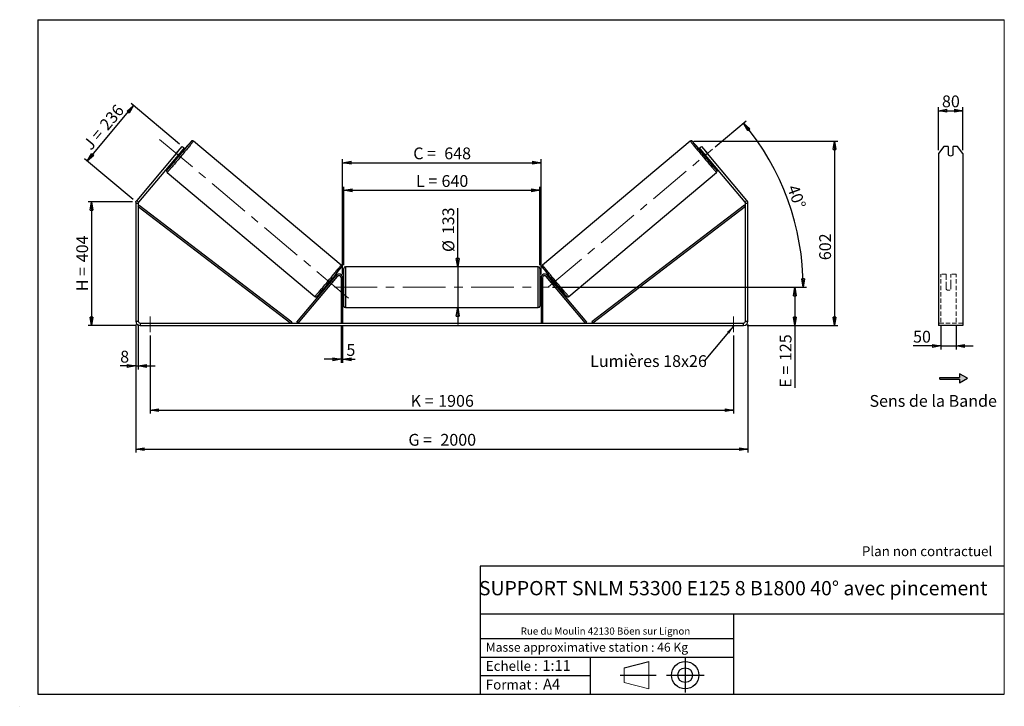
# Model space of a CAD drawing. Units: millimetres. Extents: x 0 to 292, y 1 to 205.
import ezdxf

# ---------------------------------------------------------------- set-up
doc = ezdxf.new("R2010")
doc.units = ezdxf.units.MM
doc.header["$PDSIZE"] = -1
doc.linetypes.add('CENTERX2', pattern=[20.32, 12.7, -2.54, 2.54, -2.54])
doc.linetypes.add('HIDDEN', pattern=[1.905, 1.27, -0.635])
doc.layers.add('SLD-0', color=7, linetype='Continuous')
doc.styles.add('SLDTEXTSTYLE0', font='TXT', dxfattribs={"width": 0.75})
doc.styles.add('SLDTEXTSTYLE2', font='TXT', dxfattribs={"width": 0.666667})
doc.dimstyles.new('SLDDIMSTYLE0', dxfattribs={"dimtxt": 3.501, "dimasz": 2.5, "dimexe": 0, "dimexo": 0.0625, "dimgap": 0.87525, "dimtad": 1, "dimdec": 0, "dimlfac": 11, "dimrnd": 1e-09, "dimzin": 12, "dimdsep": 46, "dimtxsty": 'SLDTEXTSTYLE0', "dimblk1": 'CLOSED', "dimblk2": 'CLOSED', "dimsah": 1, "dimcen": 0.09, "dimadec": 0, "dimazin": 3, "dimtfac": 1, "dimtofl": 0, "dimtmove": 0, "dimatfit": 3, "dimldrblk": 'CLOSED', "dimfxl": 0, "dimfrac": 2, "dimtolj": 1, "dimtzin": 12, "dimarcsym": 0})
doc.dimstyles.new('SLDDIMSTYLE1', dxfattribs={"dimtxt": 3.501, "dimasz": 2.5, "dimexe": 0, "dimexo": 0.0625, "dimgap": 0.87525, "dimtad": 1, "dimdec": 0, "dimlfac": 11, "dimrnd": 1e-09, "dimzin": 12, "dimdsep": 46, "dimtxsty": 'SLDTEXTSTYLE0', "dimblk1": 'CLOSED', "dimblk2": 'CLOSED', "dimsah": 1, "dimcen": 0.09, "dimadec": 0, "dimazin": 3, "dimtfac": 1, "dimtmove": 0, "dimatfit": 0, "dimldrblk": 'CLOSED', "dimfxl": 0, "dimfrac": 2, "dimtolj": 1, "dimtzin": 12, "dimarcsym": 0})
doc.dimstyles.new('SLDDIMSTYLE2', dxfattribs={"dimtxt": 3.501, "dimasz": 2.5, "dimexe": 0, "dimexo": 0.0625, "dimgap": 0.87525, "dimtad": 1, "dimdec": 4, "dimlfac": 11, "dimzin": 12, "dimdsep": 46, "dimtxsty": 'SLDTEXTSTYLE0', "dimblk1": 'CLOSED', "dimblk2": 'CLOSED', "dimsah": 1, "dimcen": 0.09, "dimadec": 0, "dimazin": 3, "dimtfac": 1, "dimtofl": 0, "dimtmove": 0, "dimatfit": 3, "dimldrblk": 'CLOSED', "dimfxl": 0, "dimfrac": 2, "dimtolj": 1, "dimtzin": 12, "dimarcsym": 0})
doc.dimstyles.new('SLDDIMSTYLE3', dxfattribs={"dimtxt": 0.18, "dimasz": 2.5, "dimexe": 0, "dimexo": 0.0625, "dimgap": 0, "dimtad": 0, "dimtih": 1, "dimtoh": 1, "dimdec": 0, "dimrnd": 1e-09, "dimzin": 0, "dimdsep": 46, "dimtxsty": 'Standard', "dimsah": 1, "dimcen": 0.09, "dimadec": 0, "dimazin": 0, "dimtfac": 2.5, "dimtdec": 0, "dimtofl": 0, "dimtmove": 0, "dimatfit": 3, "dimfxl": 0, "dimfrac": 2, "dimtolj": 1, "dimtzin": 0, "dimarcsym": 0})

# ---------------------------------------------------------------- blocks, each defined once
blk = doc.blocks.new('Bloc1')
at = {"color": 7, "linetype": 'Continuous', "lineweight": 0}
blk.add_point((27.17, 41.63), dxfattribs=at)
at = {"layer": 'SLD-0'}
for p, q in [((9.1, 43.82), (16.35, 45.7)), ((27.17, 46.64), (27.17, 36.52)), ((7.87, 41.63), (18.56, 41.63)), ((21.6, 41.63), (32.77, 41.63))]:
    blk.add_line(p, q, dxfattribs=at)
at = {"layer": 'SLD-0', "color": 7, "linetype": 'Continuous', "lineweight": 18}
for p, q in [((16.35, 45.7), (16.35, 37.56)), ((9.1, 39.44), (9.1, 43.82)), ((9.1, 39.44), (16.35, 37.56))]:
    blk.add_line(p, q, dxfattribs=at)
at = {"layer": 'SLD-0'}
for radius in [4.07, 2.19]:
    blk.add_circle((27.17, 41.63), radius, dxfattribs=at)
blk = doc.blocks.new('SW_NOTE_0')
at = {"color": 0, "linetype": 'Continuous', "lineweight": 0, "insert": (28.37, -0.09), "char_height": 2.1167, "attachment_point": 2, "style": 'SLDTEXTSTYLE0'}
blk.add_mtext('Rue du Moulin 42130 Böen sur Lignon', dxfattribs=at)
blk = doc.blocks.new('_Closed')
at = {"color": 0, "linetype": 'ByBlock', "lineweight": -2}
for p, q in [((-1, 0.166667), (0, 0)), ((-1, 0.166667), (-1, -0.166667)), ((0, 0), (-1, -0.166667)), ((0, 0), (-1, 0))]:
    blk.add_line(p, q, dxfattribs=at)
blk = doc.blocks.new('_D')
at = {"layer": 'SLD-0'}
for p, q in [((33.05, 150.96), (19.93, 150.96)), ((20.93, 150.96), (20.93, 114.24)), ((34.32, 114.24), (19.93, 114.24))]:
    blk.add_line(p, q, dxfattribs=at)
at = {"layer": 'SLD-0', "xscale": 2.5, "yscale": 2.5}
for p, rotation in [((20.93, 150.96), 90.0000000000004), ((20.93, 114.24), 270.0000000000004)]:
    blk.add_blockref('_Closed', p, dxfattribs=dict(at, rotation=rotation))
at = {"layer": 'SLD-0', "char_height": 3.501, "attachment_point": 1, "rotation": 90}
for s, insert, style in [('404', (16.41, 133.02), 'SLDTEXTSTYLE0'), ('H =', (16.41, 124.41), 'SLDTEXTSTYLE2')]:
    blk.add_mtext(s, dxfattribs=dict(at, insert=insert, style=style))
blk = doc.blocks.new('_D_1')
at = {"layer": 'SLD-0'}
for p, q in [((19.64, 163.05), (33.44, 179.49)), ((47.08, 168.04), (32.67, 180.13)), ((33.28, 151.6), (18.87, 163.69))]:
    blk.add_line(p, q, dxfattribs=at)
at = {"layer": 'SLD-0', "xscale": 2.5, "yscale": 2.5}
for p, rotation in [((33.44, 179.49), 50.00000000000075), ((19.64, 163.05), 230.0000000000007)]:
    blk.add_blockref('_Closed', p, dxfattribs=dict(at, rotation=rotation))
at = {"layer": 'SLD-0', "char_height": 3.501, "attachment_point": 1, "rotation": 50}
for s, insert, style in [('236', (23.05, 174.13), 'SLDTEXTSTYLE0'), ('J =', (18.12, 168.26), 'SLDTEXTSTYLE2')]:
    blk.add_mtext(s, dxfattribs=dict(at, insert=insert, style=style))
blk = doc.blocks.new('_D_2')
at = {"layer": 'SLD-0', "color": 7}
for p, q in [((199.75, 168.95), (242.56, 168.95)), ((241.56, 168.95), (241.56, 114.24)), ((215.6, 114.24), (242.56, 114.24))]:
    blk.add_line(p, q, dxfattribs=at)
at = {"layer": 'SLD-0', "color": 7, "xscale": 2.5, "yscale": 2.5}
for p, rotation in [((241.56, 168.95), 90.0000000000004), ((241.56, 114.24), 270.0000000000004)]:
    blk.add_blockref('_Closed', p, dxfattribs=dict(at, rotation=rotation))
at = {"layer": 'SLD-0', "color": 7, "insert": (237.04, 133.63), "char_height": 3.501, "attachment_point": 1, "rotation": 90, "style": 'SLDTEXTSTYLE0'}
blk.add_mtext('602', dxfattribs=at)
blk = doc.blocks.new('_D_3')
at = {"layer": 'SLD-0', "color": 7}
for p, q in [((34.05, 114.51), (34.05, 76.56)), ((215.87, 114.51), (215.87, 76.56)), ((34.05, 77.56), (215.87, 77.56))]:
    blk.add_line(p, q, dxfattribs=at)
at = {"layer": 'SLD-0', "color": 7, "xscale": 2.5, "yscale": 2.5, "rotation": 180.0000000000004}
blk.add_blockref('_Closed', (34.05, 77.56, 0.35), dxfattribs=at)
at = {"layer": 'SLD-0', "color": 7, "xscale": 2.5, "yscale": 2.5}
blk.add_blockref('_Closed', (215.87, 77.56, 0.35), dxfattribs=at)
at = {"layer": 'SLD-0', "color": 7, "char_height": 3.501, "attachment_point": 1}
for s, insert, style in [('G =', (115.04, 82.08), 'SLDTEXTSTYLE2'), ('2000', (124.53, 82.08), 'SLDTEXTSTYLE0')]:
    blk.add_mtext(s, dxfattribs=dict(at, insert=insert, style=style))
blk = doc.blocks.new('_D_4')
at = {"layer": 'SLD-0', "color": 7}
for p, q in [((95.05, 113.96), (95.05, 103.22)), ((95.5, 113.96), (95.5, 103.22)), ((95.05, 104.22), (90.05, 104.22)), ((95.05, 104.22), (95.5, 104.22)), ((95.5, 104.22), (99.21, 104.22))]:
    blk.add_line(p, q, dxfattribs=at)
at = {"layer": 'SLD-0', "color": 7, "xscale": 2.5, "yscale": 2.5}
blk.add_blockref('_Closed', (95.05, 104.22, 0.35), dxfattribs=at)
at = {"layer": 'SLD-0', "color": 7, "xscale": 2.5, "yscale": 2.5, "rotation": 180.0000000000004}
blk.add_blockref('_Closed', (95.5, 104.22, 0.35), dxfattribs=at)
at = {"layer": 'SLD-0', "color": 7, "insert": (96.62, 108.73), "char_height": 3.5, "attachment_point": 1, "style": 'SLDTEXTSTYLE0'}
blk.add_mtext('5', dxfattribs=at)
blk = doc.blocks.new('_D_5')
at = {"layer": 'SLD-0', "color": 7}
for p, q in [((38.32, 111.24), (38.32, 88.11)), ((211.6, 111.24), (211.6, 88.11)), ((38.32, 89.11), (211.6, 89.11))]:
    blk.add_line(p, q, dxfattribs=at)
at = {"layer": 'SLD-0', "color": 7, "xscale": 2.5, "yscale": 2.5, "rotation": 180.0000000000004}
blk.add_blockref('_Closed', (38.32, 89.11, 0.35), dxfattribs=at)
at = {"layer": 'SLD-0', "color": 7, "xscale": 2.5, "yscale": 2.5}
blk.add_blockref('_Closed', (211.6, 89.11, 0.35), dxfattribs=at)
at = {"layer": 'SLD-0', "color": 7, "char_height": 3.501, "attachment_point": 1}
for s, insert, style in [('K =', (115.7, 93.63), 'SLDTEXTSTYLE2'), ('1906', (123.87, 93.63), 'SLDTEXTSTYLE0')]:
    blk.add_mtext(s, dxfattribs=dict(at, insert=insert, style=style))
blk = doc.blocks.new('_D_6')
at = {"layer": 'SLD-0', "color": 7}
for p, q in [((129.68, 131.65), (129.68, 149.09)), ((129.68, 131.65), (129.68, 119.56)), ((129.68, 119.56), (129.68, 114.56))]:
    blk.add_line(p, q, dxfattribs=at)
at = {"layer": 'SLD-0', "color": 7, "xscale": 2.5, "yscale": 2.5}
for p, rotation in [((129.68, 131.65, 0.35), 270.0000000000004), ((129.68, 119.56, 0.35), 90.0000000000004)]:
    blk.add_blockref('_Closed', p, dxfattribs=dict(at, rotation=rotation))
at = {"layer": 'SLD-0', "color": 7, "char_height": 3.501, "attachment_point": 1, "rotation": 90, "style": 'SLDTEXTSTYLE0'}
for s, insert in [('133', (125.12, 141.33)), ('%%c', (125.17, 136.05))]:
    blk.add_mtext(s, dxfattribs=dict(at, insert=insert))
blk = doc.blocks.new('_D_7')
at = {"layer": 'SLD-0', "color": 7}
for p, q in [((157.87, 125.6), (230.81, 125.6)), ((229.81, 125.6), (229.81, 114.24)), ((215.6, 114.24), (230.81, 114.24)), ((229.81, 114.24), (229.81, 95.77))]:
    blk.add_line(p, q, dxfattribs=at)
at = {"layer": 'SLD-0', "color": 7, "xscale": 2.5, "yscale": 2.5}
for p, rotation in [((229.81, 125.6, 0.35), 90.0000000000004), ((229.81, 114.24, 0.35), 270.0000000000004)]:
    blk.add_blockref('_Closed', p, dxfattribs=dict(at, rotation=rotation))
at = {"layer": 'SLD-0', "color": 7, "char_height": 3.501, "attachment_point": 1, "rotation": 90}
for s, insert, style in [('125', (225.3, 103.69), 'SLDTEXTSTYLE0'), ('E =', (225.3, 95.77), 'SLDTEXTSTYLE2')]:
    blk.add_mtext(s, dxfattribs=dict(at, insert=insert, style=style))
blk = doc.blocks.new('_D_8')
at = {"layer": 'SLD-0', "color": 7}
for p, q in [((206.12, 167.24), (215.32, 174.95)), ((157.87, 125.6), (233.28, 125.6))]:
    blk.add_line(p, q, dxfattribs=at)
blk.add_arc((156.5, 125.6), 75.78, 0, 40, dxfattribs=at)
at = {"layer": 'SLD-0', "color": 7, "xscale": 2.5, "yscale": 2.5}
for p, rotation in [((214.55, 174.31, 0.35), 129.0552403528235), ((232.28, 125.6, 0.35), 270.9447596471773)]:
    blk.add_blockref('_Closed', p, dxfattribs=dict(at, rotation=rotation))
at = {"layer": 'SLD-0', "color": 7, "insert": (230.75, 156.37), "char_height": 3.501, "attachment_point": 1, "rotation": 290, "style": 'SLDTEXTSTYLE0'}
blk.add_mtext('40°', dxfattribs=at)
blk = doc.blocks.new('_D_9')
at = {"layer": 'SLD-0', "color": 7}
for p, q in [((95.87, 132.19), (95.87, 155.37)), ((154.05, 132.19), (154.05, 155.37)), ((95.87, 154.37), (154.05, 154.37))]:
    blk.add_line(p, q, dxfattribs=at)
at = {"layer": 'SLD-0', "color": 7, "xscale": 2.5, "yscale": 2.5, "rotation": 180.0000000000004}
blk.add_blockref('_Closed', (95.87, 154.37, 0.35), dxfattribs=at)
at = {"layer": 'SLD-0', "color": 7, "xscale": 2.5, "yscale": 2.5}
blk.add_blockref('_Closed', (154.05, 154.37, 0.35), dxfattribs=at)
at = {"layer": 'SLD-0', "color": 7, "char_height": 3.501, "attachment_point": 1}
for s, insert, style in [('L =', (117.29, 158.88), 'SLDTEXTSTYLE2'), ('640', (124.86, 158.88), 'SLDTEXTSTYLE0')]:
    blk.add_mtext(s, dxfattribs=dict(at, insert=insert, style=style))
blk = doc.blocks.new('_D_10')
at = {"layer": 'SLD-0', "color": 7}
for p, q in [((95.5, 129.42), (95.5, 163.57)), ((95.5, 162.57), (154.41, 162.57)), ((154.41, 129.42), (154.41, 163.57))]:
    blk.add_line(p, q, dxfattribs=at)
at = {"layer": 'SLD-0', "color": 7, "xscale": 2.5, "yscale": 2.5, "rotation": 180.0000000000005}
blk.add_blockref('_Closed', (95.5, 162.57, 0.35), dxfattribs=at)
at = {"layer": 'SLD-0', "color": 7, "xscale": 2.5, "yscale": 2.5}
blk.add_blockref('_Closed', (154.41, 162.57, 0.35), dxfattribs=at)
at = {"layer": 'SLD-0', "color": 7, "char_height": 3.501, "attachment_point": 1}
for s, insert, style in [('C =', (116.47, 167.08), 'SLDTEXTSTYLE2'), ('648', (125.68, 167.08), 'SLDTEXTSTYLE0')]:
    blk.add_mtext(s, dxfattribs=dict(at, insert=insert, style=style))
blk = doc.blocks.new('_D_11')
at = {"layer": 'SLD-0', "color": 7}
for p, q in [((34.05, 114.51), (34.05, 101.24)), ((34.78, 114.51), (34.78, 101.24)), ((34.05, 102.24), (29.44, 102.24)), ((34.05, 102.24), (34.78, 102.24)), ((34.78, 102.24), (39.78, 102.24))]:
    blk.add_line(p, q, dxfattribs=at)
at = {"layer": 'SLD-0', "color": 7, "xscale": 2.5, "yscale": 2.5}
blk.add_blockref('_Closed', (34.05, 102.24, 0.35), dxfattribs=at)
at = {"layer": 'SLD-0', "color": 7, "xscale": 2.5, "yscale": 2.5, "rotation": 180.0000000000004}
blk.add_blockref('_Closed', (34.78, 102.24, 0.35), dxfattribs=at)
at = {"layer": 'SLD-0', "color": 7, "insert": (29.44, 106.75), "char_height": 3.5, "attachment_point": 1, "style": 'SLDTEXTSTYLE0'}
blk.add_mtext('8', dxfattribs=at)
blk = doc.blocks.new('SW_NOTE_0_1')
at = {"layer": 'SLD-0', "color": 0, "insert": (-33.88, 1.81), "char_height": 3.5, "attachment_point": 1, "style": 'SLDTEXTSTYLE0'}
blk.add_mtext('Lumières 18x26', dxfattribs=at)
blk = doc.blocks.new('_D_12')
at = {"layer": 'SLD-0', "color": 7}
for p, q in [((273.16, 114.26), (273.16, 107.17)), ((277.71, 114.26), (277.71, 107.17)), ((273.16, 108.17), (264.91, 108.17)), ((273.16, 108.17), (277.71, 108.17)), ((277.71, 108.17), (282.71, 108.17))]:
    blk.add_line(p, q, dxfattribs=at)
at = {"layer": 'SLD-0', "color": 7, "xscale": 2.5, "yscale": 2.5}
blk.add_blockref('_Closed', (273.16, 108.17), dxfattribs=at)
at = {"layer": 'SLD-0', "color": 7, "xscale": 2.5, "yscale": 2.5, "rotation": 180.0000000000006}
blk.add_blockref('_Closed', (277.71, 108.17), dxfattribs=at)
at = {"layer": 'SLD-0', "color": 7, "insert": (264.91, 112.68), "char_height": 3.501, "attachment_point": 1, "style": 'SLDTEXTSTYLE0'}
blk.add_mtext('50', dxfattribs=at)
blk = doc.blocks.new('_D_13')
at = {"layer": 'SLD-0', "color": 7}
for p, q in [((272.44, 166.31), (272.44, 179)), ((279.71, 166.31), (279.71, 179)), ((272.44, 178), (279.71, 178))]:
    blk.add_line(p, q, dxfattribs=at)
at = {"layer": 'SLD-0', "color": 7, "xscale": 2.5, "yscale": 2.5, "rotation": 180.0000000000005}
blk.add_blockref('_Closed', (272.44, 178), dxfattribs=at)
at = {"layer": 'SLD-0', "color": 7, "xscale": 2.5, "yscale": 2.5}
blk.add_blockref('_Closed', (279.71, 178), dxfattribs=at)
at = {"layer": 'SLD-0', "color": 7, "insert": (273.49, 182.51), "char_height": 3.501, "attachment_point": 1, "style": 'SLDTEXTSTYLE0'}
blk.add_mtext('80', dxfattribs=at)

msp = doc.modelspace()

# ---------------------------------------------------------------- hatches: boundary and pattern name
at = {"linetype": 'Continuous'}
msp.add_hatch(color=7, dxfattribs=at).paths.add_polyline_path([(278.6900347, 97.2199074), (281.0519221, 98.5835438), (278.6900347, 99.9471801), (278.6900347, 98.8108165), (272.8625564, 98.8108165), (272.8625564, 98.356271), (278.6900347, 98.356271)], flags=0)

# ---------------------------------------------------------------- linework, layer by layer
at = {"color": 7, "linetype": 'Continuous', "lineweight": 18}
for p, q in [((292, 205), (5, 205)), ((5, 205), (5, 4.8673676)), ((292, 4.8673676), (292, 205)), ((4.9378781, 61.1667378), (5, 61.1667378))]:
    msp.add_line(p, q, dxfattribs=at)
at = {"color": 7, "linetype": 'Continuous', "lineweight": 25}
for p, q in [((46.095067, 165.3100655), (47.8481241, 167.3992777)), ((48.4052474, 166.9317958), (46.6521903, 164.8425836)), ((47.8481241, 167.3992777), (48.4052474, 166.9317958)), ((95.0384063, 132.133508), (51.1674118, 168.9456433)), ((198.7513164, 168.9456433), (154.8803219, 132.133508)), ((201.5134808, 166.9317958), (202.0706041, 167.3992777)), ((203.266538, 164.8425836), (201.5134808, 166.9317958)), ((202.0706041, 167.3992777), (203.8236612, 165.3100655)), ((274.0112564, 167.3992777), (272.4366648, 165.3100655)), ((275.3457557, 167.3992777), (274.0112564, 167.3992777)), ((275.3457557, 167.3992777), (275.3457557, 164.8922231)), ((276.8003011, 164.8922231), (276.8003011, 167.3992777)), ((278.1348004, 167.3992777), (276.8003011, 167.3992777)), ((279.709392, 165.3100655), (278.1348004, 167.3992777)), ((46.095067, 165.3100655), (34.3480348, 151.3104977)), ((46.6521903, 164.8425836), (34.905158, 150.8430158)), ((46.5097969, 165.8095633), (45.6751748, 164.8148994)), ((46.0678379, 164.1461796), (46.3489337, 163.9103122)), ((46.6521903, 164.8425836), (46.095067, 165.3100655)), ((46.3122276, 164.2803486), (46.2348792, 164.3452517)), ((46.3122276, 164.2803486), (47.1468498, 165.2750126)), ((47.0695013, 165.3399156), (47.1468498, 165.2750126)), ((47.5176384, 165.3031203), (47.2365426, 165.5389877)), ((202.6821856, 165.5389877), (202.4010898, 165.3031203)), ((202.8492269, 165.3399156), (202.7718785, 165.2750126)), ((203.6065006, 164.2803486), (202.7718785, 165.2750126)), ((203.8236612, 165.3100655), (203.266538, 164.8425836)), ((215.0135702, 150.8430158), (203.266538, 164.8425836)), ((203.4089313, 165.8095633), (204.2435534, 164.8148994)), ((203.5697946, 163.9103122), (203.8508903, 164.1461796)), ((203.6065006, 164.2803486), (203.683849, 164.3452517)), ((215.5706934, 151.3104977), (203.8236612, 165.3100655)), ((272.4366648, 165.3100655), (272.4366648, 151.3104977)), ((279.709392, 165.3100655), (279.709392, 151.3104977)), ((43.3955252, 159.6834696), (87.2665198, 122.8713343)), ((162.6522085, 122.8713343), (206.523203, 159.6834696)), ((34.7775459, 150.4924044), (34.0502732, 150.4924044)), ((34.0502732, 150.4924044), (34.0502732, 115.5102637)), ((34.3480348, 151.3104977), (34.905158, 150.8430158)), ((34.7775459, 150.4924044), (34.7775459, 115.5102637)), ((34.7775459, 149.5833135), (35.053355, 149.9446179)), ((34.7775459, 149.5833135), (80.1271079, 114.9648091)), ((35.053355, 149.9446179), (80.4029169, 115.3261136)), ((214.8653732, 149.9446179), (169.5158113, 115.3261136)), ((215.1411823, 149.5833135), (169.7916204, 114.9648091)), ((215.1411823, 149.5833135), (214.8653732, 149.9446179)), ((215.0135702, 150.8430158), (215.5706934, 151.3104977)), ((215.1411823, 115.5102637), (215.1411823, 150.4924044)), ((215.868455, 150.4924044), (215.1411823, 150.4924044)), ((215.868455, 115.5102637), (215.868455, 150.4924044)), ((272.4366648, 151.3104977), (272.4366648, 150.4924044)), ((272.4366648, 150.4924044), (272.4366648, 115.5102637)), ((279.709392, 151.3104977), (279.709392, 150.4924044)), ((279.709392, 150.4924044), (279.709392, 115.5102637)), ((153.5957277, 131.6466273), (96.3230005, 131.6466273)), ((81.9452897, 115.2569853), (93.5782247, 129.1205774)), ((82.2934917, 114.9648091), (93.9264267, 128.8284013)), ((93.9264267, 128.8284013), (93.5782247, 129.1205774)), ((95.868455, 125.6011728), (95.868455, 131.1920819)), ((154.0502732, 131.1920819), (154.0502732, 120.0102637)), ((155.9923015, 128.8284013), (156.3405035, 129.1205774)), ((167.6252365, 114.9648091), (155.9923015, 128.8284013)), ((167.9734385, 115.2569853), (156.3405035, 129.1205774)), ((90.9610429, 126.4763079), (91.1948196, 126.2801459)), ((91.2974061, 126.533302), (91.3618609, 126.4792179)), ((91.710063, 126.1870418), (91.7152251, 126.1827102)), ((92.5498472, 127.1773741), (91.7152251, 126.1827102)), ((92.3635244, 127.6729539), (92.1297476, 127.8691159)), ((92.1964831, 127.4738819), (92.1320282, 127.5279659)), ((92.5498472, 127.1773741), (92.5446851, 127.1817057)), ((95.5048187, 128.4193546), (95.0502732, 128.4193546)), ((95.0502732, 128.4193546), (95.0502732, 114.9648091)), ((95.5048187, 128.4193546), (95.5048187, 114.9648091)), ((95.868455, 126.5102637), (95.5048187, 126.5102637)), ((95.5048187, 126.2503935), (95.5957277, 126.2503935)), ((95.5957277, 124.951952), (95.5957277, 126.2503935)), ((154.4139096, 126.5102637), (154.0502732, 126.5102637)), ((154.4139096, 126.2503935), (154.3230005, 126.2503935)), ((154.3230005, 124.951952), (154.3230005, 126.2503935)), ((154.4139096, 128.4193546), (154.868455, 128.4193546)), ((154.4139096, 128.4193546), (154.4139096, 114.9648091)), ((154.868455, 128.4193546), (154.868455, 114.9648091)), ((157.368881, 127.1773741), (157.3740431, 127.1817057)), ((157.368881, 127.1773741), (158.2035031, 126.1827102)), ((157.7889806, 127.8691159), (157.5552038, 127.6729539)), ((157.7222452, 127.4738819), (157.7867, 127.5279659)), ((158.2086653, 126.1870418), (158.2035031, 126.1827102)), ((158.6213221, 126.533302), (158.5568673, 126.4792179)), ((158.7239086, 126.2801459), (158.9576854, 126.4763079)), ((95.5957277, 124.951952), (95.5048187, 124.951952)), ((95.5048187, 124.6920819), (95.868455, 124.6920819)), ((95.868455, 120.0102637), (95.868455, 125.6011728)), ((154.0502732, 124.6920819), (154.4139096, 124.6920819)), ((154.3230005, 124.951952), (154.4139096, 124.951952)), ((96.3230005, 119.5557182), (153.5957277, 119.5557182)), ((34.0502732, 115.5102637), (34.7775459, 115.5102637)), ((35.3230005, 114.9648091), (35.3230005, 114.2375364)), ((35.3230005, 114.9648091), (214.5957277, 114.9648091)), ((35.3230005, 114.2375364), (214.5957277, 114.2375364)), ((80.4029169, 115.3261136), (80.1271079, 114.9648091)), ((82.2934917, 114.9648091), (81.9452897, 115.2569853)), ((167.6252365, 114.9648091), (167.9734385, 115.2569853)), ((169.5158113, 115.3261136), (169.7916204, 114.9648091)), ((214.5957277, 114.2375364), (214.5957277, 114.9648091)), ((215.1411823, 115.5102637), (215.868455, 115.5102637)), ((272.4366648, 115.5102637), (272.4366648, 114.2375364)), ((279.709392, 114.2375364), (272.4366648, 114.2375364)), ((279.709392, 115.5102637), (279.709392, 114.2375364))]:
    msp.add_line(p, q, dxfattribs=at)
at = {"color": 8, "linetype": 'Continuous', "lineweight": 25}
for p, q in [((96.3230005, 131.6466273), (96.3230005, 125.6011728)), ((153.5957277, 119.5557182), (153.5957277, 131.6466273)), ((96.3230005, 125.6011728), (96.3230005, 119.5557182))]:
    msp.add_line(p, q, dxfattribs=at)
at = {"color": 7, "linetype": 'HIDDEN', "lineweight": 18}
for p, q in [((273.1639375, 129.1205774), (273.1639375, 129.5102637)), ((274.709392, 129.5102637), (273.1639375, 129.5102637)), ((273.1639375, 115.2569853), (273.1639375, 129.1205774)), ((274.709392, 129.5102637), (274.709392, 129.1205774)), ((274.709392, 129.1205774), (274.709392, 126.5587075)), ((276.1639375, 129.1205774), (276.1639375, 129.5102637)), ((277.709392, 129.5102637), (276.1639375, 129.5102637)), ((276.1639375, 126.5587075), (276.1639375, 129.1205774)), ((277.709392, 129.1205774), (277.709392, 129.5102637)), ((277.709392, 115.2569853), (277.709392, 129.1205774)), ((274.709392, 126.2665313), (274.709392, 126.5587075)), ((274.709392, 125.0557182), (274.709392, 126.2665313)), ((276.1639375, 126.2665313), (276.1639375, 126.5587075)), ((276.1639375, 126.2665313), (276.1639375, 125.0557182)), ((279.709392, 114.9648091), (272.4366648, 114.9648091))]:
    msp.add_line(p, q, dxfattribs=at)
at = {"color": 7, "linetype": 'Continuous', "lineweight": 25, "flags": 128}
for points in [[(43.3658051, 160.3451332), (43.3874699, 160.3670854), (43.4420086, 160.4252357), (43.516545, 160.5073371), (43.6106522, 160.6129194), (43.7237911, 160.7413778), (43.8553137, 160.8919766), (44.0044667, 161.063853), (44.1703957, 161.2560226), (44.3521503, 161.4673847), (44.5486894, 161.6967286), (44.7588872, 161.9427406), (44.9815398, 162.2040117), (45.2153718, 162.4790452), (45.4590439, 162.7662658), (45.7111603, 163.0640284), (45.9702769, 163.3706273), (46.2349096, 163.6843065), (46.5035425, 164.0032691), (46.7746369, 164.3256882), (47.0466401, 164.649717), (47.317994, 164.9734996), (47.5871443, 165.2951812), (47.8525493, 165.6129193), (48.1126889, 165.924894), (48.366073, 166.2293184), (48.6112502, 166.5244485), (48.8468162, 166.8085941), (49.0714217, 167.0801276), (49.2837801, 167.3374935), (49.4826751, 167.5792179), (49.6669674, 167.803916), (49.8356015, 168.0103008), (49.9876113, 168.1971902), (50.1221263, 168.3635137), (50.2383759, 168.5083186), (50.3356942, 168.6307755), (50.4135238, 168.7301829), (50.4714189, 168.8059715), (50.4994696, 168.8441279)], [(206.5493192, 160.348696), (206.5312583, 160.3670854), (206.4767196, 160.4252357), (206.4021832, 160.5073371), (206.308076, 160.6129194), (206.1949371, 160.7413778), (206.0634145, 160.8919766), (205.9142615, 161.063853), (205.7483325, 161.2560226), (205.5665779, 161.4673847), (205.3700389, 161.6967286), (205.159841, 161.9427406), (204.9371884, 162.2040117), (204.7033564, 162.4790452), (204.4596843, 162.7662658), (204.2075679, 163.0640284), (203.9484513, 163.3706273), (203.6838186, 163.6843065), (203.4151857, 164.0032691), (203.1440913, 164.3256882), (202.8720881, 164.649717), (202.6007343, 164.9734996), (202.331584, 165.2951812), (202.0661789, 165.6129193), (201.8060393, 165.924894), (201.5526552, 166.2293184), (201.307478, 166.5244485), (201.071912, 166.8085941), (200.8473065, 167.0801276), (200.6349481, 167.3374935), (200.4360531, 167.5792179), (200.2517608, 167.803916), (200.0831267, 168.0103008), (199.9311169, 168.1971902), (199.7966019, 168.3635137), (199.6803524, 168.5083186), (199.5830341, 168.6307755), (199.5052044, 168.7301829), (199.4473093, 168.8059715), (199.4183795, 168.8453567)]]:
    msp.add_lwpolyline(points, dxfattribs=at)
at = {"color": 8, "linetype": 'Continuous', "lineweight": 25, "flags": 128}
for points in [[(51.167411, 168.945644), (51.1674118, 168.9456433), (51.1606249, 168.9302852), (51.1331411, 168.8903001), (51.0851069, 168.8259014), (51.0167787, 168.7374328), (50.9285209, 168.6253662), (50.8208046, 168.4902996), (50.6942044, 168.3329535), (50.5493957, 168.1541676), (50.3871513, 167.9548957), (50.2083366, 167.7362011), (50.0139059, 167.4992504), (49.8048965, 167.2453081), (49.5824234, 166.9757289), (49.3476738, 166.6919512), (49.1019001, 166.3954891), (48.8464135, 166.0879243), (48.5825774, 165.7708978), (48.3117992, 165.4461011), (48.0355238, 165.1152671), (47.7552252, 164.780161), (47.4723988, 164.4425707), (47.1885538, 164.1042974), (46.9052045, 163.7671459), (46.6238628, 163.4329151), (46.3460297, 163.1033882), (46.0731875, 162.7803234), (45.806792, 162.4654444), (45.5482646, 162.1604312), (45.2989846, 161.8669113), (45.0602819, 161.5864505), (44.8334303, 161.3205454), (44.61964, 161.0706146), (44.4200517, 160.8379917), (44.2357303, 160.6239178), (44.0676593, 160.429535), (43.9167353, 160.2558804), (43.7837636, 160.1038807), (43.6694537, 159.9743467), (43.5744154, 159.8679697), (43.4991559, 159.7853171), (43.4440767, 159.7268299), (43.4094716, 159.6928203), (43.3955252, 159.6834696), (43.3955252, 159.6834696)], [(50.4994696, 168.8441279), (50.5090479, 168.8577071), (50.5261953, 168.8850934), (50.5227629, 168.8879736), (50.4987702, 168.8663312), (50.470058, 168.8369106)], [(198.751315, 168.9456421), (198.7581033, 168.9302852), (198.7855871, 168.8903001), (198.8336213, 168.8259014), (198.9019495, 168.7374328), (198.9902073, 168.6253662), (199.0979236, 168.4902996), (199.2245238, 168.3329535), (199.3693325, 168.1541676), (199.531577, 167.9548957), (199.7103916, 167.7362011), (199.9048223, 167.4992504), (200.1138318, 167.2453081), (200.3363048, 166.9757289), (200.5710544, 166.6919512), (200.8168282, 166.3954891), (201.0723147, 166.0879243), (201.3361508, 165.7708978), (201.606929, 165.4461011), (201.8832044, 165.1152671), (202.163503, 164.780161), (202.4463294, 164.4425707), (202.7301744, 164.1042974), (203.0135237, 163.7671459), (203.2948654, 163.4329151), (203.5726986, 163.1033882), (203.8455407, 162.7803234), (204.1119362, 162.4654444), (204.3704636, 162.1604312), (204.6197437, 161.8669113), (204.8584463, 161.5864505), (205.0852979, 161.3205454), (205.2990882, 161.0706146), (205.4986765, 160.8379917), (205.6829979, 160.6239178), (205.8510689, 160.429535), (206.0019929, 160.2558804), (206.1349646, 160.1038807), (206.2492745, 159.9743467), (206.3443128, 159.8679697), (206.4195723, 159.7853171), (206.4746515, 159.7268299), (206.5092566, 159.6928203), (206.523203, 159.6834696)], [(199.4183795, 168.8453567), (199.4096803, 168.8577071), (199.3925329, 168.8850934), (199.3959654, 168.8879736), (199.419958, 168.8663312), (199.4508901, 168.8345775)], [(43.3395189, 160.3238314), (43.3532413, 160.3332193), (43.3658051, 160.3451332)], [(206.5792093, 160.3238314), (206.5654869, 160.3332193), (206.5493192, 160.348696)], [(87.2665198, 122.8713343), (87.2804661, 122.880685), (87.3150712, 122.9146946), (87.3701504, 122.9731818), (87.4454099, 123.0558344), (87.5404482, 123.1622114), (87.6547581, 123.2917454), (87.7877298, 123.4437451), (87.9386538, 123.6173997), (88.1067249, 123.8117824), (88.2910462, 124.0258564), (88.4906345, 124.2584793), (88.7044248, 124.5084101), (88.9312764, 124.7743152), (89.1699791, 125.0547759), (89.4192591, 125.3482959), (89.6777865, 125.6533091), (89.944182, 125.9681881), (90.2170242, 126.2912529), (90.4948573, 126.6207797), (90.7761991, 126.9550106), (91.0595483, 127.2921621), (91.3433934, 127.6304354), (91.6262197, 127.9680257), (91.9065183, 128.3031318), (92.1827937, 128.6339658), (92.4535719, 128.9587625), (92.7174081, 129.275789), (92.9728946, 129.5833538), (93.2186683, 129.8798159), (93.4534179, 130.1635936), (93.675891, 130.4331727), (93.8849004, 130.6871151), (94.0793312, 130.9240657), (94.2581458, 131.1427604), (94.4203902, 131.3420323), (94.5651989, 131.5208182), (94.6917991, 131.6781643), (94.7995154, 131.8132309), (94.8877732, 131.9252975), (94.9561014, 132.0137661), (95.0041356, 132.0781648), (95.0316194, 132.1181499), (95.0384063, 132.133508)], [(162.6522085, 122.8713343), (162.6382621, 122.880685), (162.603657, 122.9146946), (162.5485778, 122.9731818), (162.4733183, 123.0558344), (162.37828, 123.1622114), (162.2639701, 123.2917454), (162.1309984, 123.4437451), (161.9800744, 123.6173997), (161.8120034, 123.8117824), (161.627682, 124.0258564), (161.4280937, 124.2584793), (161.2143034, 124.5084101), (160.9874518, 124.7743152), (160.7487491, 125.0547759), (160.4994691, 125.3482959), (160.2409417, 125.6533091), (159.9745462, 125.9681881), (159.7017041, 126.2912529), (159.4238709, 126.6207797), (159.1425292, 126.9550106), (158.8591799, 127.2921621), (158.5753349, 127.6304354), (158.2925085, 127.9680257), (158.0122099, 128.3031318), (157.7359345, 128.6339658), (157.4651563, 128.9587625), (157.2013202, 129.275789), (156.9458336, 129.5833538), (156.7000599, 129.8798159), (156.4653103, 130.1635936), (156.2428372, 130.4331727), (156.0338278, 130.6871151), (155.8393971, 130.9240657), (155.6605824, 131.1427604), (155.498338, 131.3420323), (155.3535293, 131.5208182), (155.2269291, 131.6781643), (155.1192128, 131.8132309), (155.030955, 131.9252975), (154.9626268, 132.0137661), (154.9145926, 132.0781648), (154.8871088, 132.1181499), (154.8803219, 132.133508)]]:
    msp.add_lwpolyline(points, dxfattribs=at)
at = {"color": 7, "linetype": 'Continuous', "lineweight": 25}
for centre, radius, start, end in [((165.9129588, 66.8401381), 154.0467622, 138.538575236, 140.251439772), ((83.4277554, 66.3499085), 154.8046355, 39.751270735, 41.454558555), ((169.6969326, 59.5640031), 161.6222768, 139.770512899, 141.386429201), ((54.2741767, 157.7097885), 11.154615, 140.434045117, 141.473695214), ((-7.4581881, 210.2465822), 70.7400328, 319.474157268, 320.525842732), ((21.7477988, 185.7398493), 32.8898848, 318.416117685, 321.583882315), ((55.0001663, 158.5749891), 11.154615, 138.526304786, 139.565954883), ((228.1709294, 185.7398493), 32.8898848, 218.416117685, 221.583882315), ((257.3769163, 210.2465822), 70.7400328, 219.474157268, 220.525842732), ((194.9185619, 158.5749891), 11.154615, 40.434045117, 41.473695214), ((80.3407384, 59.6627203), 161.4677117, 38.61225106, 40.230002439), ((195.6445515, 157.7097885), 11.154615, 38.526304786, 39.565954883), ((276.0730284, 165.6806831), 1.0726578, 227.311665215, 312.688334785), ((35.3230005, 150.4924044), 1.2727273, 140, 180), ((35.3230005, 150.4924044), 0.5454545, 140, 180), ((214.5957277, 150.4924044), 0.5454545, 0, 40), ((214.5957277, 150.4924044), 1.2727273, 360, 40), ((96.3230005, 131.1920819), 0.4545455, 90, 180), ((153.5957277, 131.1920819), 0.4545455, 0, 90), ((-111.157886, 297.1658509), 264.5588654, 318.837252538, 321.213397108), ((94.4139096, 128.4193546), 1.0909091, 0, 140), ((94.4139096, 128.4193546), 0.6363636, 0, 140), ((155.5048187, 128.4193546), 1.0909091, 40, 180), ((361.6073753, 297.6094414), 265.2505351, 218.789801933, 221.158369348), ((155.5048187, 128.4193546), 0.6363636, 40, 180), ((37.5269904, 172.4995355), 70.7400328, 319.474157268, 320.525842732), ((88.9447476, 128.4590568), 3.5857077, 316.437212682, 320.591966134), ((89.8269951, 129.5104785), 3.5857077, 319.408033866, 323.562787318), ((160.0917331, 129.5104785), 3.5857077, 216.437212682, 220.591966134), ((212.3917379, 172.4995355), 70.7400328, 219.474157268, 220.525842732), ((160.9739807, 128.4590568), 3.5857077, 219.408033866, 223.562787318), ((96.3230005, 120.0102637), 0.4545455, 180, 270), ((153.5957277, 120.0102637), 0.4545455, 270, 0), ((35.3230005, 115.5102637), 1.2727273, 180, 270), ((35.3230005, 115.5102637), 0.5454545, 180, 270), ((214.5957277, 115.5102637), 0.5454545, 270, 0), ((214.5957277, 115.5102637), 1.2727273, 270, 0)]:
    msp.add_arc(centre, radius, start, end, dxfattribs=at)
at = {"color": 8, "linetype": 'Continuous', "lineweight": 25}
for centre, radius, start, end in [((43.8189784, 160.072298), 0.5414337, 139.105340743, 152.317650138), ((206.1022313, 160.0737122), 0.5385793, 27.671763087, 40.867499885)]:
    msp.add_arc(centre, radius, start, end, dxfattribs=at)
at = {"color": 7, "linetype": 'HIDDEN', "lineweight": 18}
msp.add_arc((275.4366648, 125.6011728), 0.9090909, 216.869897646, 323.130102354, dxfattribs=at)
at = {"color": 7, "linetype": 'Continuous', "lineweight": 25}
for points, knots in [([(51.1649187, 168.9436339), (51.1431394, 168.9615424), (51.0942479, 169.0017443), (51.0047522, 169.0365128), (50.9110407, 169.0537925), (50.8248479, 169.0518311), (50.7498193, 169.0366636), (50.6882644, 169.0137452), (50.6410456, 168.988859), (50.6066959, 168.9661819), (50.5806179, 168.9461356), (50.5580616, 168.9267742), (50.5333909, 168.9035776), (50.512654, 168.8830415), (50.4940552, 168.8632078), (50.4881063, 168.8568639)], [0, 0, 0, 0, 0.0613405106, 0.1377008353, 0.2067449026, 0.2699470573, 0.3277025252, 0.3798664871, 0.4277393303, 0.4771567605, 0.5345459171, 0.6102760608, 0.7218668083, 0.9110377129, 1, 1, 1, 1]), ([(199.4321403, 168.855562), (199.4315406, 168.8562069), (199.4083334, 168.88116), (199.3874412, 168.901965), (199.3500478, 168.936399), (199.3179889, 168.9620473), (199.2788573, 168.9883389), (199.225871, 169.0161424), (199.1546952, 169.0410779), (199.0676491, 169.0547207), (198.9694055, 169.0501034), (198.8699584, 169.0208084), (198.7944314, 168.9840973), (198.7608576, 168.9507767), (198.7528121, 168.9427919)], [0, 0, 0, 0, 0.0083820553, 0.3243529126, 0.449785602, 0.523180607, 0.57646627, 0.6288445836, 0.686456828, 0.7521428924, 0.8231980607, 0.8983369419, 0.975637994, 1, 1, 1, 1]), ([(43.3972535, 160.4110162), (43.3911145, 160.4029984), (43.3633844, 160.3667814), (43.3389384, 160.3328479), (43.312709, 160.2939379), (43.2943946, 160.2638148), (43.275815, 160.2279254), (43.2571658, 160.1830574), (43.2396853, 160.1210916), (43.2303213, 160.042825), (43.2365512, 159.9518732), (43.2644305, 159.8560559), (43.3155301, 159.7610745), (43.3682349, 159.7099445), (43.3955252, 159.6834696)], [0, 0, 0, 0, 0.0749746917, 0.3386655428, 0.4646197459, 0.5503264504, 0.6027952793, 0.648597088, 0.6939754923, 0.7453737813, 0.8030293513, 0.8650173116, 0.9301065519, 1, 1, 1, 1]), ([(206.523203, 159.6834696), (206.5517708, 159.7113594), (206.6046235, 159.7629577), (206.6538044, 159.8560559), (206.6801994, 159.9445148), (206.6880601, 160.0274239), (206.6824472, 160.1005302), (206.6686024, 160.1609051), (206.6519238, 160.2074046), (206.6359296, 160.2419135), (206.6209076, 160.2694568), (206.6052669, 160.2949924), (206.5841266, 160.3264825), (206.5597042, 160.3606678), (206.5331044, 160.3956631), (206.5218502, 160.4104695)], [0, 0, 0, 0, 0.0735102343, 0.1359998777, 0.1928795657, 0.2449817863, 0.292453072, 0.3352425909, 0.3755072919, 0.4189906945, 0.4713087436, 0.542969711, 0.6523796566, 0.852923121, 1, 1, 1, 1]), ([(95.0817146, 131.4668288), (95.0888879, 131.4765702), (95.1039138, 131.4969753), (95.1210893, 131.5229139), (95.1395542, 131.5531791), (95.1581134, 131.5890493), (95.1767665, 131.633921), (95.194246, 131.6958858), (95.2036103, 131.7741527), (95.1973803, 131.8651044), (95.169501, 131.9609217), (95.1184015, 132.0559031), (95.0656966, 132.1070331), (95.0384063, 132.133508)], [0, 0, 0, 0, 0.1481977653, 0.3104274368, 0.4208181197, 0.4883982454, 0.5473912142, 0.6058388359, 0.6720401006, 0.7463007758, 0.8261415924, 0.9099768739, 1, 1, 1, 1]), ([(154.8803219, 132.133508), (154.8517541, 132.1056183), (154.7989014, 132.0540199), (154.7497204, 131.9609217), (154.7233255, 131.8724628), (154.7154648, 131.7895538), (154.7210776, 131.7164475), (154.7349225, 131.6560724), (154.7516007, 131.6095734), (154.767597, 131.5750627), (154.7826084, 131.5475289), (154.7983157, 131.5219329), (154.814902, 131.496981), (154.82884, 131.4778072), (154.8362982, 131.4675474)], [0, 0, 0, 0, 0.0944489685, 0.1747382291, 0.2478195885, 0.3147626616, 0.3757557194, 0.4307334509, 0.4824671925, 0.5383364543, 0.6055568327, 0.6976297871, 0.8382041793, 1, 1, 1, 1]), ([(87.2690681, 122.8733025), (87.2908299, 122.8554092), (87.3397043, 122.815223), (87.4291796, 122.7804654), (87.5228908, 122.763185), (87.6090837, 122.7651466), (87.6841122, 122.7803141), (87.7456673, 122.8032326), (87.7928857, 122.8281183), (87.8272367, 122.8507971), (87.8533083, 122.8708351), (87.8759026, 122.8902458), (87.9002983, 122.9130866), (87.9344114, 122.9475507), (87.9666612, 122.9813746), (87.9962752, 123.013922), (88.0010926, 123.0192166)], [0, 0, 0, 0, 0.0483741795, 0.1086426526, 0.1631366652, 0.2130198653, 0.2586041904, 0.2997753397, 0.3375596624, 0.3765630725, 0.4218582812, 0.4816293748, 0.5697039604, 0.7190097891, 0.954290628, 1, 1, 1, 1]), ([(161.9147877, 123.0222452), (161.9352124, 123.0001514), (161.9792892, 122.9524725), (162.0164666, 122.9145446), (162.0534429, 122.8806205), (162.0855409, 122.8549244), (162.1246665, 122.8286401), (162.1776542, 122.8008348), (162.2488296, 122.7758998), (162.3358757, 122.7622569), (162.4341196, 122.766874), (162.5335657, 122.7961703), (162.6090745, 122.8328673), (162.6426331, 122.8661703), (162.6506625, 122.8741384)], [0, 0, 0, 0, 0.2157938713, 0.4656871577, 0.5648886703, 0.6229349064, 0.6650771773, 0.7065018486, 0.7520659023, 0.8040153341, 0.8602110532, 0.9196364765, 0.9807719057, 1, 1, 1, 1])]:
    msp.add_open_spline(points, degree=3, knots=knots, dxfattribs=at)
at = {"layer": 'SLD-0'}
for p, q in [((5, 205), (292, 205)), ((5, 205), (5, 4.8673676)), ((-0.4060091, 1.2451501), (-0.3857289, 1.2451501))]:
    msp.add_line(p, q, dxfattribs=at)
at = {"layer": 'SLD-0', "color": 7, "linetype": 'CENTERX2', "lineweight": 18}
for p, q in [((41.1555256, 169.4548329), (97.278406, 122.3621447)), ((156.6770843, 125.7493903), (205.3531691, 166.593475)), ((93.0502732, 125.6011728), (156.868455, 125.6011728)), ((38.3230005, 116.9648091), (38.3230005, 112.2375364)), ((211.5957277, 116.9648091), (211.5957277, 112.2375364))]:
    msp.add_line(p, q, dxfattribs=at)
at = {"layer": 'SLD-0', "color": 7}
for p, q in [((278.6900347, 99.9471801), (278.6900347, 98.8108165)), ((281.0519221, 98.5835438), (278.6900347, 99.9471801)), ((272.8625564, 98.356271), (272.8625564, 98.8108165)), ((272.8625564, 98.8108165), (278.6900347, 98.8108165)), ((272.8625564, 98.356271), (278.6900347, 98.356271)), ((278.6900347, 97.2199074), (281.0519221, 98.5835438)), ((278.6900347, 98.356271), (278.6900347, 97.2199074)), ((212.4592052, 42.8751681), (136.3865062, 42.8751681)), ((136.3865062, 42.8751681), (136.3865062, 4.8673676)), ((292, 42.8751681), (212.4592052, 42.8751681)), ((292, 28.6248048), (136.3865062, 28.6248048)), ((211.6721829, 4.8673676), (211.6721829, 28.6248048)), ((136.3865062, 21.3673676), (211.6721829, 21.3673676)), ((136.3865062, 15.8673676), (211.6721829, 15.8673676)), ((168.9996094, 15.8673676), (168.9996094, 4.8673676)), ((136.3865062, 10.3673676), (168.9996094, 10.3673676)), ((5, 4.8673676), (292, 4.8673676))]:
    msp.add_line(p, q, dxfattribs=at)
for p in [(198.7513164, 168.9456433), (34.0502732, 150.9556392)]:
    msp.add_point(p, dxfattribs=at)

# ---------------------------------------------------------------- block references
at = {"color": 7, "linetype": 'Continuous', "lineweight": 0}
msp.add_blockref('SW_NOTE_0', (145.2017055, 24.7185669), dxfattribs=at)
at = {"color": 7, "linetype": 'Continuous'}
msp.add_blockref('Bloc1', (170.0487626, -31.1446874), dxfattribs=at)
at = {"layer": 'SLD-0', "color": 7}
msp.add_blockref('SW_NOTE_0_1', (202.897898, 103.6307106), dxfattribs=at)

# ---------------------------------------------------------------- texts
at = {"color": 7, "linetype": 'Continuous', "lineweight": 0, "attachment_point": 1, "style": 'SLDTEXTSTYLE0'}
for s, insert, char_height in [('Masse approximative station : 46 Kg', (138.0125928, 20.0854509), 2.645833333), ('Echelle :', (138.0125928, 14.6715542), 2.91041667), ('1:11', (154.8111496, 14.9347149), 3.175), ('Format :', (138.0125928, 9.1349521), 2.91041667), ('A4', (155.0286959, 9.3981128), 3.175)]:
    msp.add_mtext(s, dxfattribs=dict(at, insert=insert, char_height=char_height))
at = {"layer": 'SLD-0', "color": 7, "style": 'SLDTEXTSTYLE0'}
for s, insert, char_height, attachment_point in [('Sens de la Bande', (251.9613669, 93.6187009), 3.5, 1), ('Plan non contractuel', (249.7095045, 48.71285), 2.910416667, 1), ('SUPPORT SNLM 53300 E125 8 B1800 40° avec pincement', (211.4834217, 38.4203923), 4.233333333, 2)]:
    msp.add_mtext(s, dxfattribs=dict(at, insert=insert, char_height=char_height, attachment_point=attachment_point))

# ---------------------------------------------------------------- dimensions: what is measured, and where the dimension line sits
at = {"layer": 'SLD-0', "color": 7}
for base, p1, p2, dimstyle, picture, middle in [((279.709392, 177.9959049), (272.4366648, 165.3100655), (279.709392, 165.3100655), 'SLDDIMSTYLE0', '_D_13', (276.0730284, 177.9959049)), ((34.7775459, 102.2382664), (34.0502732, 115.5102637), (34.7775459, 115.5102637), 'SLDDIMSTYLE1', '_D_11', (30.7370665, 102.2382664)), ((95.5048187, 104.2193546), (95.0502732, 114.9648091), (95.5048187, 114.9648091), 'SLDDIMSTYLE1', '_D_4', (97.9161984, 104.2193546))]:
    dim = msp.add_linear_dim(base=base, p1=p1, p2=p2, dimstyle=dimstyle, dxfattribs=at)
    dim.commit()
    dim.dimension.update_dxf_attribs({"geometry": picture, "text_midpoint": middle, "dimtype": 160})
at = {"layer": 'SLD-0'}
for base, p2, angle, text, picture, middle in [((33.4387521, 179.4901764), (47.8481241, 167.3992777), 50, 'J = <>', '_D_1', (26.5398266, 171.2683572)), ((20.9270847, 114.2375364), (35.3230005, 114.2375364), 90, 'H = <>', '_D', (20.9270847, 132.5965878))]:
    dim = msp.add_linear_dim(base=base, p1=(34.0502732, 150.9556392), p2=p2, angle=angle, text=text, dimstyle='SLDDIMSTYLE0', dxfattribs=at)
    dim.commit()
    dim.dimension.update_dxf_attribs({"geometry": picture, "text_midpoint": middle, "dimtype": 160})
at = {"layer": 'SLD-0', "color": 7}
dim = msp.add_angular_dim_2l(base=(227.7102257, 151.5194131), line1=((205.3531691, 166.593475), (156.6770843, 125.7493903)), line2=((156.868455, 125.6011728), (93.0502732, 125.6011728)), dimstyle='SLDDIMSTYLE2', dxfattribs=at)
dim.commit()
dim.dimension.update_dxf_attribs({"geometry": '_D_8', "text_midpoint": (227.7102257, 151.5194131), "dimtype": 162})
for base, p1, p2, angle, text, dimstyle, picture, middle in [((154.4139096, 162.5690909), (95.5048187, 128.4193546), (154.4139096, 128.4193546), 0, 'C = <>', 'SLDDIMSTYLE0', '_D_10', (124.9593641, 162.5690909)), ((129.6821696, 119.5557182), (153.5957277, 131.6466273), (153.5957277, 119.5557182), 90, '%%c<>', 'SLDDIMSTYLE1', '_D_6', (129.6821696, 142.5677722)), ((229.8114355, 114.2375364), (156.868455, 125.6011728), (214.5957277, 114.2375364), 90, 'E = <>', 'SLDDIMSTYLE0', '_D_7', (229.8114355, 103.6058596))]:
    dim = msp.add_linear_dim(base=base, p1=p1, p2=p2, angle=angle, text=text, dimstyle=dimstyle, dxfattribs=at)
    dim.commit()
    dim.dimension.update_dxf_attribs({"geometry": picture, "text_midpoint": middle, "dimtype": 160})
for base, p1, p2, angle, dimstyle, picture, middle in [((241.5574386, 114.2375364), (198.7513164, 168.9456433), (214.5957277, 114.2375364), 90, 'SLDDIMSTYLE0', '_D_2', (241.5574386, 137.5069095)), ((277.709392, 108.1684453), (273.1639375, 115.2569853), (277.709392, 115.2569853), 0, 'SLDDIMSTYLE1', '_D_12', (267.4938363, 108.1684453))]:
    dim = msp.add_linear_dim(base=base, p1=p1, p2=p2, angle=angle, dimstyle=dimstyle, dxfattribs=at)
    dim.commit()
    dim.dimension.update_dxf_attribs({"geometry": picture, "text_midpoint": middle, "dimtype": 160})
for base, p1, p2, text, picture, middle in [((154.0502732, 154.3690909), (95.868455, 131.1920819), (154.0502732, 131.1920819), 'L = <>', '_D_9', (124.9593641, 154.3690909)), ((215.868455, 77.563397), (34.0502732, 115.5102637), (215.868455, 115.5102637), 'G = <>', '_D_3', (124.9593641, 77.563397)), ((211.5957277, 89.1129332), (38.3230005, 112.2375364), (211.5957277, 112.2375364), 'K = <>', '_D_5', (124.9593641, 89.1129332))]:
    dim = msp.add_linear_dim(base=base, p1=p1, p2=p2, text=text, dimstyle='SLDDIMSTYLE0', dxfattribs=at)
    dim.commit()
    dim.dimension.update_dxf_attribs({"geometry": picture, "text_midpoint": middle, "dimtype": 160})

# ---------------------------------------------------------------- leaders
msp.add_leader([(211.5957277, 114.033388), (202.897898, 103.6307106)], dimstyle='SLDDIMSTYLE3', dxfattribs=at)

doc.saveas('drawing.dxf')
